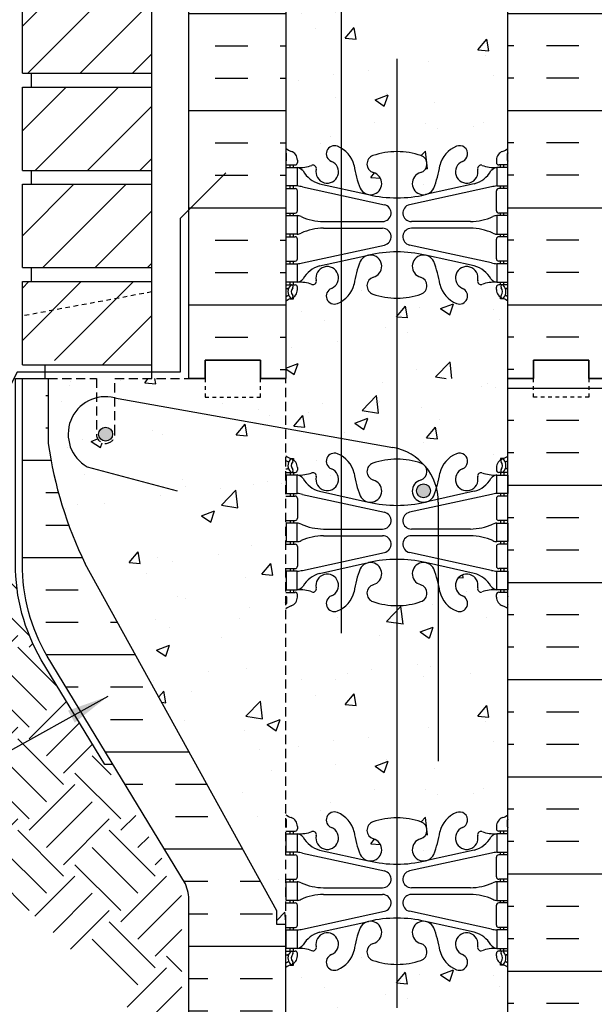
# Model space of a CAD drawing. Units: inches. Extents: x -59.6 to -9.3, y 6.2 to 74.9.
# Drawn here: x -40.8 to -25.2, y 21 to 47.6 of the extents above; entities that cross this region are included whole.
import ezdxf

# ---------------------------------------------------------------- set-up
doc = ezdxf.new("R2010")
doc.units = ezdxf.units.IN
doc.header["$LTSCALE"] = 2
doc.header["$MEASUREMENT"] = 0
doc.linetypes.add('DASHED2', pattern=[0.375, 0.25, -0.125])
doc.linetypes.add('HIDDEN2', pattern=[0.1875, 0.125, -0.0625])
for name, color, linetype in [('HATCH', 12, 'Continuous'), ('Hidden2', 12, 'HIDDEN2'), ('line25', 2, 'Continuous'), ('LINE3', 3, 'Continuous'), ('LINE50', 5, 'Continuous'), ('LINE9', 9, 'Continuous'), ('TEXT', 4, 'Continuous'), ('Web_Edge', 9, 'Continuous')]:
    doc.layers.add(name, color=color, linetype=linetype)
doc.styles.add('DIM', font='romans.shx', dxfattribs={"width": 0.7})
doc.dimstyles.new('ext_12', dxfattribs={"dimscale": 12, "dimtxt": 0.09375, "dimasz": 0.09375, "dimexe": 0.09375, "dimexo": 0.0625, "dimgap": 0.0625, "dimtad": 1, "dimdec": 1, "dimzin": 3, "dimdsep": 46, "dimlunit": 4, "dimtxsty": 'DIM', "dimcen": 0.09, "dimdle": 0.09375, "dimclrt": 4, "dimadec": 0, "dimazin": 0, "dimtfac": 1, "dimtdec": 1, "dimtmove": 2, "dimatfit": 3, "dimfxl": 0, "dimfrac": 2, "dimtolj": 1, "dimtzin": 0, "dimarcsym": 0})

# ---------------------------------------------------------------- blocks, each defined once
blk = doc.blocks.new('6 web')
at = {"layer": 'Web_Edge'}
for p, q in [((-2.89, 6.845), (-2.8, 6.845)), ((-2.8, 6.845), (-2.8, 6.803)), ((2.89, 6.845), (2.8, 6.845)), ((2.8, 6.845), (2.8, 6.803)), ((-3, 6.566), (-2.958, 6.566)), ((-3, 6.466), (-2.752, 6.466)), ((-2.89, 6.466), (-2.89, 6.396)), ((-2.8, 6.466), (-2.8, 6.396)), ((-2.69, 6.596), (-2.69, 6.529)), ((2.69, 6.596), (2.69, 6.529)), ((3, 6.466), (2.752, 6.466)), ((2.8, 6.466), (2.8, 6.396)), ((2.89, 6.466), (2.89, 6.396)), ((3, 6.566), (2.958, 6.566)), ((-2.89, 5.896), (-2.89, 5.826)), ((-2.8, 5.896), (-2.8, 5.826)), ((-2.551, 5.872), (-0.34, 5.391)), ((-2.09, 5.955), (-0.768, 5.665)), ((2.551, 5.872), (0.34, 5.391)), ((2.09, 5.955), (0.768, 5.665)), ((2.8, 5.896), (2.8, 5.826)), ((2.89, 5.896), (2.89, 5.826)), ((-3, 5.826), (-2.752, 5.826)), ((-2.69, 5.764), (-2.69, 5.229)), ((2.69, 5.764), (2.69, 5.229)), ((3, 5.826), (2.752, 5.826)), ((-3, 5.166), (-2.752, 5.166)), ((-2.89, 5.166), (-2.89, 5.096)), ((-2.8, 5.166), (-2.8, 5.096)), ((3, 5.166), (2.752, 5.166)), ((2.8, 5.166), (2.8, 5.096)), ((2.89, 5.166), (2.89, 5.096)), ((-1.985, 4.936), (-0.389, 4.936)), ((1.985, 4.936), (0.389, 4.936)), ((-3, 4.526), (-2.752, 4.526)), ((-2.89, 4.596), (-2.89, 4.526)), ((-2.8, 4.596), (-2.8, 4.526)), ((-1.985, 4.756), (-0.389, 4.756)), ((1.985, 4.756), (0.389, 4.756)), ((3, 4.526), (2.752, 4.526)), ((2.8, 4.596), (2.8, 4.526)), ((2.89, 4.596), (2.89, 4.526)), ((-2.69, 4.464), (-2.69, 3.929)), ((-2.551, 3.82), (-0.34, 4.302)), ((2.551, 3.82), (0.34, 4.302)), ((2.69, 4.464), (2.69, 3.929)), ((-2.09, 3.737), (-0.768, 4.028)), ((2.09, 3.737), (0.768, 4.028)), ((-3, 3.866), (-2.752, 3.866)), ((-2.89, 3.866), (-2.89, 3.796)), ((-2.8, 3.866), (-2.8, 3.796)), ((3, 3.866), (2.752, 3.866)), ((2.8, 3.866), (2.8, 3.796)), ((2.89, 3.866), (2.89, 3.796)), ((-3, 3.226), (-2.752, 3.226)), ((-2.89, 3.296), (-2.89, 3.226)), ((-2.8, 3.296), (-2.8, 3.226)), ((3, 3.226), (2.752, 3.226)), ((2.8, 3.296), (2.8, 3.226)), ((2.89, 3.296), (2.89, 3.226)), ((-2.99, 3.106), (-2.99, 2.92)), ((-2.69, 3.096), (-2.69, 3.164)), ((2.69, 3.096), (2.69, 3.164)), ((2.99, 3.106), (2.99, 2.92)), ((-2.99, -3.106), (-2.99, -2.92)), ((2.99, -3.106), (2.99, -2.92)), ((-2.69, -3.096), (-2.69, -3.164)), ((2.69, -3.096), (2.69, -3.164)), ((-3, -3.226), (-2.752, -3.226)), ((-2.89, -3.296), (-2.89, -3.226)), ((-2.8, -3.296), (-2.8, -3.226)), ((3, -3.226), (2.752, -3.226)), ((2.8, -3.296), (2.8, -3.226)), ((2.89, -3.296), (2.89, -3.226)), ((-3, -3.866), (-2.752, -3.866)), ((-2.89, -3.866), (-2.89, -3.796)), ((-2.8, -3.866), (-2.8, -3.796)), ((-2.69, -4.464), (-2.69, -3.929)), ((-2.551, -3.82), (-0.34, -4.302)), ((-2.09, -3.737), (-0.768, -4.028)), ((2.551, -3.82), (0.34, -4.302)), ((2.09, -3.737), (0.768, -4.028)), ((2.69, -4.464), (2.69, -3.929)), ((3, -3.866), (2.752, -3.866)), ((2.8, -3.866), (2.8, -3.796)), ((2.89, -3.866), (2.89, -3.796)), ((-3, -4.526), (-2.752, -4.526)), ((-2.89, -4.596), (-2.89, -4.526)), ((-2.8, -4.596), (-2.8, -4.526)), ((-1.985, -4.756), (-0.389, -4.756)), ((1.985, -4.756), (0.389, -4.756)), ((3, -4.526), (2.752, -4.526)), ((2.8, -4.596), (2.8, -4.526)), ((2.89, -4.596), (2.89, -4.526)), ((-1.985, -4.936), (-0.389, -4.936)), ((1.985, -4.936), (0.389, -4.936)), ((-3, -5.166), (-2.752, -5.166)), ((-2.89, -5.166), (-2.89, -5.096)), ((-2.8, -5.166), (-2.8, -5.096)), ((-2.69, -5.764), (-2.69, -5.229)), ((2.69, -5.764), (2.69, -5.229)), ((3, -5.166), (2.752, -5.166)), ((2.8, -5.166), (2.8, -5.096)), ((2.89, -5.166), (2.89, -5.096)), ((-2.551, -5.872), (-0.34, -5.391)), ((2.551, -5.872), (0.34, -5.391)), ((-3, -5.826), (-2.752, -5.826)), ((-2.89, -5.896), (-2.89, -5.826)), ((-2.8, -5.896), (-2.8, -5.826)), ((-2.09, -5.955), (-0.768, -5.665)), ((2.09, -5.955), (0.768, -5.665)), ((3, -5.826), (2.752, -5.826)), ((2.8, -5.896), (2.8, -5.826)), ((2.89, -5.896), (2.89, -5.826)), ((-3, -6.466), (-2.752, -6.466)), ((-3, -6.566), (-2.958, -6.566)), ((-2.89, -6.466), (-2.89, -6.396)), ((-2.8, -6.466), (-2.8, -6.396)), ((-2.69, -6.596), (-2.69, -6.529)), ((2.69, -6.596), (2.69, -6.529)), ((3, -6.466), (2.752, -6.466)), ((2.8, -6.466), (2.8, -6.396)), ((2.89, -6.466), (2.89, -6.396)), ((3, -6.566), (2.958, -6.566)), ((-2.89, -6.845), (-2.8, -6.845)), ((-2.8, -6.845), (-2.8, -6.803)), ((2.8, -6.845), (2.8, -6.803)), ((2.89, -6.845), (2.8, -6.845))]:
    blk.add_line(p, q, dxfattribs=at)
for points in [[(-2.995, 5.896), (-2.695, 5.896), (-2.695, 6.396), (-2.995, 6.396)], [(2.995, 5.896), (2.695, 5.896), (2.695, 6.396), (2.995, 6.396)], [(-2.995, 4.596), (-2.695, 4.596), (-2.695, 5.096), (-2.995, 5.096)], [(2.995, 4.596), (2.695, 4.596), (2.695, 5.096), (2.995, 5.096)], [(-2.995, 3.296), (-2.695, 3.296), (-2.695, 3.796), (-2.995, 3.796)], [(2.995, 3.296), (2.695, 3.296), (2.695, 3.796), (2.995, 3.796)], [(-2.995, -3.296), (-2.695, -3.296), (-2.695, -3.796), (-2.995, -3.796)], [(2.995, -3.296), (2.695, -3.296), (2.695, -3.796), (2.995, -3.796)], [(-2.995, -4.596), (-2.695, -4.596), (-2.695, -5.096), (-2.995, -5.096)], [(2.995, -4.596), (2.695, -4.596), (2.695, -5.096), (2.995, -5.096)], [(-2.995, -5.896), (-2.695, -5.896), (-2.695, -6.396), (-2.995, -6.396)], [(2.995, -5.896), (2.695, -5.896), (2.695, -6.396), (2.995, -6.396)]]:
    blk.add_lwpolyline(points, close=True, dxfattribs=at)
for centre, radius, start, end in [((-1.69, 6.766), 0.22, 68.1963, 248.1963), ((-1.885, 6.278), 0.745, 13.2652, 68.1963), ((1.885, 6.278), 0.745, 111.8037, 166.7348), ((1.69, 6.766), 0.22, 291.8037, 111.8037), ((-2.69, 7.303), 0.5, 231.6833, 250.5288), ((-2.69, 7.303), 0.6, 238.8907, 245.0748), ((-2.696, 6.651), 0.25, 140.1145, 222.4609), ((-2.951, 6.741), 0.02, 340.7916, 65.0748), ((-2.854, 6.782), 0.045, 319.1879, 141.448), ((-2.94, 6.596), 0.25, 0, 70.5288), ((-2.696, 6.651), 0.16, 140.0001, 222.4609), ((-0.571, 6.49), 0.24, 108.923, 254.2747), ((0, 4.825), 2, 90, 108.923), ((0, 4.825), 2, 71.077, 90), ((0.571, 6.49), 0.24, 285.7253, 71.077), ((2.94, 6.596), 0.25, 109.4712, 180), ((2.854, 6.782), 0.045, 38.552, 220.8121), ((2.696, 6.651), 0.16, 317.5391, 39.9999), ((2.69, 7.303), 0.5, 289.4712, 308.3167), ((2.696, 6.651), 0.25, 317.5391, 39.8855), ((2.951, 6.741), 0.02, 114.9252, 199.2084), ((2.69, 7.303), 0.6, 294.9252, 301.1093), ((-2.958, 6.586), 0.02, 270, 14.1541), ((-2.848, 6.512), 0.045, 222.4609, 42.4609), ((-2.752, 6.529), 0.0625, 270, 0), ((-2.639, 7.395), 1, 266.7879, 289.9067), ((-2.738, 6.15), 0.25, 37.2777, 80.0823), ((-2.269, 6.369), 0.09, 346.6795, 108.8651), ((-1.885, 6.278), 0.305, 166.6795, 68.1963), ((1.803, 6.92), 3, 189.0273, 201.1984), ((-1.803, 6.92), 3, 338.8016, 350.9727), ((1.885, 6.278), 0.305, 111.8037, 13.3205), ((2.269, 6.369), 0.09, 71.1349, 193.3205), ((2.639, 7.395), 1, 250.0933, 273.2121), ((2.738, 6.15), 0.25, 99.9177, 142.7223), ((2.752, 6.529), 0.0625, 180, 270), ((2.848, 6.512), 0.045, 137.5391, 317.5391), ((2.958, 6.586), 0.02, 165.8459, 270), ((-1.891, 6.678), 0.75, 210.155, 254.5838), ((-0.718, 5.966), 0.305, 205.3782, 74.2747), ((0.718, 5.966), 0.305, 105.7253, 334.6218), ((1.891, 6.678), 0.75, 285.4162, 329.845), ((-2.786, 4.9), 1, 76.4291, 84.7991), ((2.786, 4.9), 1, 95.2009, 103.5709), ((-2.752, 5.764), 0.0625, 0, 90), ((0, 8.932), 3.356, 256.7692, 270), ((0, 8.932), 3.356, 270, 283.2308), ((2.752, 5.764), 0.0625, 90, 180), ((-0.389, 5.166), 0.23, 270, 77.6055), ((0.389, 5.166), 0.23, 102.3945, 270), ((-2.752, 5.229), 0.0625, 270, 0), ((-2.699, 4.877), 0.219, 60.4937, 88.92), ((-1.955, 6.536), 1.6, 246.5673, 268.9203), ((1.955, 6.536), 1.6, 271.0797, 293.4327), ((2.699, 4.877), 0.219, 91.08, 119.5063), ((2.752, 5.229), 0.0625, 180, 270), ((-2.752, 4.464), 0.0625, 0, 90), ((-2.699, 4.815), 0.219, 271.08, 299.5063), ((-2.699, 4.815), 0.219, 271.08, 299.5063), ((-1.955, 3.156), 1.6, 91.0797, 113.4327), ((-1.955, 3.156), 1.6, 91.0797, 113.4327), ((-0.389, 4.526), 0.23, 282.3945, 90), ((0.389, 4.526), 0.23, 90, 257.6055), ((1.955, 3.156), 1.6, 66.5673, 88.9203), ((1.955, 3.156), 1.6, 66.5673, 88.9203), ((2.699, 4.815), 0.219, 240.4937, 268.92), ((2.699, 4.815), 0.219, 240.4937, 268.92), ((2.752, 4.464), 0.0625, 90, 180), ((-0.718, 3.727), 0.305, 285.7253, 154.6218), ((0, 0.761), 3.356, 90, 103.2308), ((0, 0.761), 3.356, 76.7692, 90), ((0.718, 3.727), 0.305, 25.3782, 254.2747), ((-2.752, 3.929), 0.0625, 270, 0), ((-2.786, 4.792), 1, 275.2009, 283.5709), ((-1.891, 3.014), 0.75, 105.4162, 149.845), ((1.803, 2.773), 3, 158.8016, 170.9727), ((-1.803, 2.773), 3, 9.0273, 21.1984), ((1.891, 3.014), 0.75, 30.155, 74.5838), ((2.786, 4.792), 1, 256.4291, 264.7991), ((2.752, 3.929), 0.0625, 180, 270), ((-1.885, 3.414), 0.305, 291.8037, 193.3205), ((1.885, 3.414), 0.305, 346.6795, 248.1963), ((-2.752, 3.164), 0.0625, 360, 90), ((-2.738, 3.542), 0.25, 279.9177, 322.7223), ((-2.639, 2.298), 1, 70.0933, 93.2121), ((-2.269, 3.323), 0.09, 251.1349, 13.3205), ((-1.885, 3.414), 0.745, 291.8037, 346.7348), ((-0.571, 3.202), 0.24, 105.7253, 251.077), ((0.571, 3.202), 0.24, 288.923, 74.2747), ((1.885, 3.414), 0.745, 193.2652, 248.1963), ((2.269, 3.323), 0.09, 166.6795, 288.8651), ((2.639, 2.298), 1, 86.7879, 109.9067), ((2.738, 3.542), 0.25, 217.2777, 260.0823), ((2.752, 3.164), 0.0625, 90, 180), ((-3.01, 3.106), 0.02, 0, 60.012), ((-2.94, 3.096), 0.25, 289.4712, 360), ((-1.69, 2.927), 0.22, 111.8037, 291.8037), ((0, 4.867), 2, 251.077, 270), ((0, 4.867), 2, 270, 288.923), ((1.69, 2.927), 0.22, 248.1963, 68.1963), ((2.94, 3.096), 0.25, 180, 250.5288), ((3.01, 3.106), 0.02, 119.988, 180), ((-3.01, 2.92), 0.02, 301.073, 0), ((-2.69, 2.389), 0.6, 121.073, 121.1093), ((-2.69, 2.389), 0.5, 109.4712, 128.3167), ((2.69, 2.389), 0.5, 51.6833, 70.5288), ((3.01, 2.92), 0.02, 180, 238.927), ((2.69, 2.389), 0.6, 58.8907, 58.927), ((-2.69, -2.389), 0.5, 231.6833, 250.5288), ((-2.69, -2.389), 0.6, 238.8907, 238.927), ((-3.01, -2.92), 0.02, 360, 58.927), ((-2.94, -3.096), 0.25, 0, 70.5288), ((-1.69, -2.927), 0.22, 68.1963, 248.1963), ((-1.885, -3.414), 0.745, 13.2652, 68.1963), ((0, -4.867), 2, 90, 108.923), ((0, -4.867), 2, 71.077, 90), ((1.885, -3.414), 0.745, 111.8037, 166.7348), ((1.69, -2.927), 0.22, 291.8037, 111.8037), ((2.94, -3.096), 0.25, 109.4712, 180), ((2.69, -2.389), 0.5, 289.4712, 308.3167), ((3.01, -2.92), 0.02, 121.073, 180), ((2.69, -2.389), 0.6, 301.073, 301.1093), ((-3.01, -3.106), 0.02, 299.988, 360), ((-2.752, -3.164), 0.0625, 270, 0), ((-1.885, -3.414), 0.305, 166.6795, 68.1963), ((-0.571, -3.202), 0.24, 108.923, 254.2747), ((0.571, -3.202), 0.24, 285.7253, 71.077), ((1.885, -3.414), 0.305, 111.8037, 13.3205), ((2.752, -3.164), 0.0625, 180, 270), ((3.01, -3.106), 0.02, 180, 240.012), ((-2.639, -2.298), 1, 266.7879, 289.9067), ((-2.738, -3.542), 0.25, 37.2777, 80.0823), ((-1.891, -3.014), 0.75, 210.155, 254.5838), ((-2.269, -3.323), 0.09, 346.6795, 108.8651), ((1.803, -2.773), 3, 189.0273, 201.1984), ((-0.718, -3.727), 0.305, 205.3782, 74.2747), ((0.718, -3.727), 0.305, 105.7253, 334.6218), ((-1.803, -2.773), 3, 338.8016, 350.9727), ((1.891, -3.014), 0.75, 285.4162, 329.845), ((2.269, -3.323), 0.09, 71.1349, 193.3205), ((2.639, -2.298), 1, 250.0933, 273.2121), ((2.738, -3.542), 0.25, 99.9177, 142.7223), ((-2.752, -3.929), 0.0625, 0, 90), ((-2.786, -4.792), 1, 76.4291, 84.7991), ((2.786, -4.792), 1, 95.2009, 103.5709), ((2.752, -3.929), 0.0625, 90, 180), ((0, -0.761), 3.356, 256.7692, 270), ((0, -0.761), 3.356, 270, 283.2308), ((-2.752, -4.464), 0.0625, 270, 0), ((-0.389, -4.526), 0.23, 270, 77.6055), ((0.389, -4.526), 0.23, 102.3945, 270), ((2.752, -4.464), 0.0625, 180, 270), ((-2.699, -4.815), 0.219, 60.4937, 88.92), ((-2.699, -4.815), 0.219, 60.4937, 88.92), ((-1.955, -3.156), 1.6, 246.5673, 268.9203), ((-1.955, -3.156), 1.6, 246.5673, 268.9203), ((1.955, -3.156), 1.6, 271.0797, 293.4327), ((1.955, -3.156), 1.6, 271.0797, 293.4327), ((2.699, -4.815), 0.219, 91.08, 119.5063), ((2.699, -4.815), 0.219, 91.08, 119.5063), ((-1.955, -6.536), 1.6, 91.0797, 113.4327), ((-0.389, -5.166), 0.23, 282.3945, 90), ((0.389, -5.166), 0.23, 90, 257.6055), ((1.955, -6.536), 1.6, 66.5673, 88.9203), ((-2.752, -5.229), 0.0625, 0, 90), ((-2.699, -4.877), 0.219, 271.08, 299.5063), ((2.699, -4.877), 0.219, 240.4937, 268.92), ((2.752, -5.229), 0.0625, 90, 180), ((0, -8.932), 3.356, 90, 103.2308), ((0, -8.932), 3.356, 76.7692, 90), ((-2.752, -5.764), 0.0625, 270, 0), ((1.803, -6.92), 3, 158.8016, 170.9727), ((-0.718, -5.966), 0.305, 285.7253, 154.6218), ((0.718, -5.966), 0.305, 25.3782, 254.2747), ((-1.803, -6.92), 3, 9.0273, 21.1984), ((2.752, -5.764), 0.0625, 180, 270), ((-2.786, -4.9), 1, 275.2009, 283.5709), ((-1.891, -6.678), 0.75, 105.4162, 149.845), ((-1.885, -6.278), 0.305, 291.8037, 193.3205), ((1.885, -6.278), 0.305, 346.6795, 248.1963), ((1.891, -6.678), 0.75, 30.155, 74.5838), ((2.786, -4.9), 1, 256.4291, 264.7991), ((-2.738, -6.15), 0.25, 279.9177, 322.7223), ((-2.269, -6.369), 0.09, 251.1349, 13.3205), ((-0.571, -6.49), 0.24, 105.7253, 251.077), ((0.571, -6.49), 0.24, 288.923, 74.2747), ((2.269, -6.369), 0.09, 166.6795, 288.8651), ((2.738, -6.15), 0.25, 217.2777, 260.0823), ((-2.958, -6.586), 0.02, 345.8459, 90), ((-2.696, -6.651), 0.25, 137.5391, 219.8855), ((-2.848, -6.512), 0.045, 317.5391, 137.5391), ((-2.94, -6.596), 0.25, 289.4712, 360), ((-2.696, -6.651), 0.16, 137.5391, 219.9999), ((-2.752, -6.529), 0.0625, 360, 90), ((-2.639, -7.395), 1, 70.0933, 93.2121), ((-1.69, -6.766), 0.22, 111.8037, 291.8037), ((-1.885, -6.278), 0.745, 291.8037, 346.7348), ((1.885, -6.278), 0.745, 193.2652, 248.1963), ((1.69, -6.766), 0.22, 248.1963, 68.1963), ((2.639, -7.395), 1, 86.7879, 109.9067), ((2.752, -6.529), 0.0625, 90, 180), ((2.94, -6.596), 0.25, 180, 250.5288), ((2.848, -6.512), 0.045, 42.4609, 222.4609), ((2.696, -6.651), 0.16, 320.0001, 42.4609), ((2.696, -6.651), 0.25, 320.1145, 42.4609), ((2.958, -6.586), 0.02, 90, 194.1541), ((-2.69, -7.303), 0.6, 114.9252, 121.1093), ((-2.69, -7.303), 0.5, 109.4712, 128.3167), ((-2.951, -6.741), 0.02, 294.9252, 19.2084), ((-2.854, -6.782), 0.045, 218.552, 40.8121), ((0, -4.825), 2, 251.077, 270), ((0, -4.825), 2, 270, 288.923), ((2.854, -6.782), 0.045, 139.1879, 321.448), ((2.69, -7.303), 0.5, 51.6833, 70.5288), ((2.951, -6.741), 0.02, 160.7916, 245.0748), ((2.69, -7.303), 0.6, 58.8907, 65.0748)]:
    blk.add_arc(centre, radius, start, end, dxfattribs=at)

msp = doc.modelspace()

# ---------------------------------------------------------------- hatches: boundary and pattern name
at = {"layer": 'HATCH'}
h = msp.add_hatch(dxfattribs=at)
h.set_pattern_fill('ANSI31', color=256, scale=8, style=0)
h.set_pattern_definition([(45, (-151.2314, -116.8621), (-0.707107, 0.707107), [])])
h.paths.add_polyline_path([(-37.209, 73.882), (-40.709, 73.882), (-40.709, 72.382), (-37.209, 72.382)])
h.paths.add_polyline_path([(-37.209, 72.007), (-40.709, 72.007), (-40.709, 70.97), (-37.765, 70.97), (-37.209, 70.97)])
h.paths.add_polyline_path([(-37.209, 70.97), (-37.765, 70.97), (-40.709, 70.97), (-40.709, 69.757), (-37.209, 69.757)])
h.paths.add_polyline_path([(-37.209, 69.382), (-40.709, 69.382), (-40.709, 67.132), (-37.209, 67.132)])
h.paths.add_polyline_path([(-37.209, 66.757), (-40.709, 66.757), (-40.709, 64.507), (-37.209, 64.507)])
h.paths.add_polyline_path([(-37.209, 64.132), (-40.709, 64.132), (-40.709, 61.882), (-37.209, 61.882)])
h.paths.add_polyline_path([(-37.209, 61.507), (-40.709, 61.507), (-40.709, 59.257), (-37.209, 59.257)])
h.paths.add_polyline_path([(-37.209, 58.882), (-40.709, 58.882), (-40.709, 56.632), (-37.209, 56.632), (-37.209, 57.507), (-37.216, 57.507), (-37.209, 57.632), (-37.212, 57.757), (-37.209, 57.757)])
h.paths.add_polyline_path([(-37.209, 56.257), (-40.709, 56.257), (-40.709, 54.007), (-37.209, 54.007)])
h.paths.add_polyline_path([(-37.209, 53.632), (-40.709, 53.632), (-40.709, 51.382), (-37.209, 51.382)])
h.paths.add_polyline_path([(-37.209, 51.007), (-40.709, 51.007), (-40.709, 49.587), (-37.765, 49.587), (-37.209, 49.587)])
h.paths.add_polyline_path([(-37.209, 49.587), (-37.765, 49.587), (-40.709, 49.587), (-40.709, 48.757), (-37.209, 48.757)])
h.paths.add_polyline_path([(-37.209, 48.382), (-39.209, 48.382), (-40.709, 48.382), (-40.709, 46.132), (-37.209, 46.132)])
h.paths.add_polyline_path([(-37.209, 45.757), (-40.709, 45.757), (-40.709, 43.507), (-37.209, 43.507)])
h.paths.add_polyline_path([(-37.209, 43.132), (-40.709, 43.132), (-40.709, 40.882), (-37.209, 40.882)])
h.paths.add_polyline_path([(-37.209, 40.507), (-40.709, 40.507), (-40.709, 38.882), (-40.263, 38.621), (-39.651, 38.257), (-37.209, 38.257)])
h = msp.add_hatch(dxfattribs=at)
h.set_pattern_fill('INSUL', color=256, scale=7, style=0)
h.set_pattern_definition([(0, (-2959.746, -359.1271), (0, 2.625), []), (0, (-2959.746, -358.2521), (0, 2.625), [0.875, -0.875]), (0, (-2959.746, -357.3771), (0, 2.625), [0.875, -0.875])])
h.paths.add_polyline_path([(-36.209, 37.882), (-35.772, 37.882), (-35.772, 38.382), (-34.272, 38.382), (-34.272, 37.882), (-33.584, 37.882), (-33.584, 55.882), (-34.272, 55.882), (-34.272, 56.382), (-35.772, 56.382), (-35.772, 55.882), (-36.209, 55.882)])
h = msp.add_hatch(dxfattribs=at)
h.set_pattern_fill('INSUL', color=256, scale=7, style=0)
h.set_pattern_definition([(180, (2898.5772, -359.1271), (0, 2.625), []), (180, (2898.5772, -358.2521), (0, 2.625), [0.875, -0.875]), (180, (2898.5772, -357.3771), (0, 2.625), [0.875, -0.875])])
h.paths.add_polyline_path([(-24.959, 37.882), (-25.397, 37.882), (-25.397, 38.382), (-26.897, 38.382), (-26.897, 37.882), (-27.584, 37.882), (-27.584, 55.882), (-26.897, 55.882), (-26.897, 56.382), (-25.397, 56.382), (-25.397, 55.882), (-24.959, 55.882)])
h = msp.add_hatch(dxfattribs=at)
h.set_pattern_fill('AR-CONC', color=256, scale=0.5, style=0)
h.set_pattern_definition([(50, (-2959.746, -359.1271), (3.586301, -0.3137607), [0.375, -4.125]), (355, (-2959.746, -359.127), (-0.6937567, 3.7609607), [0.3, -3.3]), (100.4514, (-2959.447, -359.1533), (2.892547, 3.4471977), [0.318701, -3.5057106]), (46.1842, (-2959.746, -358.127), (5.336205, -0.827595), [0.5625, -6.1875]), (96.6356, (-2959.3013, -358.196), (4.6733135, 4.870589), [0.478051, -5.258565]), (351.1842, (-2959.746, -358.127), (4.67331, 4.870593), [0.45, -4.95]), (21, (-2959.246, -358.3771), (2.9845353, -2.0130945), [0.375, -4.125]), (326, (-2959.246, -358.377), (1.2165767, 3.62575), [0.3, -3.3]), (71.4514, (-2958.9973, -358.545), (4.201113, 1.6126525), [0.318701, -3.5057106]), (37.5, (-2959.746, -359.1271), (0.0607993, 1.66446927), [0, -3.26, 0, -3.35, 0, -3.3125]), (7.5, (-2959.746, -359.1271), (1.3153477, 1.9720586), [0, -1.91, 0, -3.185, 0, -1.2625]), (327.5, (-2960.861, -359.1271), (2.6691122, -0.11277436), [0, -1.25, 0, -3.9, 0, -5.175]), (317.5, (-2961.361, -359.1271), (2.9159308, 0.500525), [0, -1.625, 0, -2.59, 0, -3.675])])
h.paths.add_polyline_path([(-30.584, 53.708, -0.082755), (-29.936, 53.6, -0.735593), (-29.949, 53.142, 0.955472), (-29.81, 52.548), (-29.791, 52.553, 0.223253), (-29.59, 52.717, 0.053157), (-29.425, 53.331, -0.24438), (-28.976, 53.852, -1), (-28.813, 53.444, 2.182095), (-28.403, 53.231, -0.601435), (-28.283, 53.336, 0.10046), (-27.889, 53.279), (-27.784, 53.279), (-27.784, 53.349), (-27.832, 53.349, -0.414214), (-27.894, 53.411), (-27.894, 53.479, -0.249069), (-27.784, 53.686), (-27.784, 53.727), (-27.694, 53.727, 0.064398), (-27.584, 53.793), (-27.584, 55.882), (-33.584, 55.882), (-33.584, 53.793, 0.064398), (-33.474, 53.727), (-33.384, 53.727), (-33.384, 53.686, -0.249069), (-33.274, 53.479), (-33.274, 53.411, -0.414214), (-33.337, 53.349), (-33.384, 53.349), (-33.384, 53.279), (-33.279, 53.279, 0.10046), (-32.886, 53.336, -0.601435), (-32.766, 53.231, 2.182095), (-32.356, 53.444, -1), (-32.193, 53.852, -0.24438), (-31.744, 53.331, 0.053157), (-31.578, 52.717, 0.223253), (-31.378, 52.553), (-31.358, 52.548, 0.955472), (-31.22, 53.142, -0.735593), (-31.233, 53.6, -0.082755)])
h.paths.add_polyline_path([(-27.584, 46.882), (-27.584, 49.664, 0.082415), (-27.728, 49.743, -0.317837), (-27.894, 49.979), (-27.894, 50.046, -0.414214), (-27.832, 50.109), (-27.784, 50.109), (-27.784, 50.179), (-27.889, 50.179, 0.10046), (-28.283, 50.121, -0.601435), (-28.403, 50.226, 2.182095), (-28.813, 50.013, -1), (-28.976, 49.605, -0.24438), (-29.425, 50.126, 0.053157), (-29.59, 50.74, 0.223253), (-29.791, 50.905), (-29.81, 50.909, 0.955472), (-29.949, 50.315, -0.735593), (-29.936, 49.857, -0.082755), (-30.584, 49.749, -0.082755), (-31.233, 49.857, -0.735593), (-31.22, 50.315, 0.955472), (-31.358, 50.909), (-31.378, 50.905, 0.223253), (-31.578, 50.74, 0.053157), (-31.744, 50.126, -0.24438), (-32.193, 49.605, -1), (-32.356, 50.013, 2.182095), (-32.766, 50.226, -0.601435), (-32.886, 50.121, 0.10046), (-33.279, 50.179), (-33.384, 50.179), (-33.384, 50.109), (-33.337, 50.109, -0.414214), (-33.274, 50.046), (-33.274, 49.979, -0.317837), (-33.441, 49.743, 0.082415), (-33.584, 49.664), (-33.584, 46.882)])
h.paths.add_polyline_path([(-33.584, 46.882), (-33.584, 44.101, 0.082415), (-33.441, 44.022, -0.317837), (-33.274, 43.786), (-33.274, 43.719, -0.414214), (-33.337, 43.656), (-33.384, 43.656), (-33.384, 43.586), (-33.279, 43.586, 0.10046), (-32.886, 43.643, -0.601435), (-32.766, 43.538, 2.182095), (-32.356, 43.751, -1), (-32.193, 44.16, -0.24438), (-31.744, 43.639, 0.053157), (-31.578, 43.025, 0.223253), (-31.378, 42.86), (-31.358, 42.856, 0.955472), (-31.22, 43.449, -0.735593), (-31.233, 43.907, -0.082755), (-30.584, 44.016, -0.082755), (-29.936, 43.907, -0.735593), (-29.949, 43.449, 0.955472), (-29.81, 42.856), (-29.791, 42.86, 0.223253), (-29.59, 43.025, 0.053157), (-29.425, 43.639, -0.24438), (-28.976, 44.16, -1), (-28.813, 43.751, 2.182095), (-28.403, 43.538, -0.601435), (-28.283, 43.643, 0.10046), (-27.889, 43.586), (-27.784, 43.586), (-27.784, 43.656), (-27.832, 43.656, -0.414214), (-27.894, 43.719), (-27.894, 43.786, -0.317837), (-27.728, 44.022, 0.082415), (-27.584, 44.101), (-27.584, 46.882)])
h.paths.add_polyline_path([(-31.233, 40.165, -0.735593), (-31.22, 40.623, 0.955472), (-31.358, 41.216), (-31.378, 41.212, 0.223253), (-31.578, 41.047, 0.053157), (-31.744, 40.433, -0.24438), (-32.193, 39.912, -1), (-32.356, 40.321, 2.182095), (-32.766, 40.534, -0.601435), (-32.886, 40.429, 0.10046), (-33.279, 40.486), (-33.384, 40.486), (-33.384, 40.416), (-33.337, 40.416, -0.414214), (-33.274, 40.354), (-33.274, 40.286, -0.249069), (-33.384, 40.079), (-33.384, 40.037), (-33.474, 40.037, 0.064398), (-33.584, 39.971), (-33.584, 37.882), (-27.584, 37.882), (-27.584, 39.971, 0.064398), (-27.694, 40.037), (-27.784, 40.037), (-27.784, 40.079, -0.249069), (-27.894, 40.286), (-27.894, 40.354, -0.414214), (-27.832, 40.416), (-27.784, 40.416), (-27.784, 40.486), (-27.889, 40.486, 0.10046), (-28.283, 40.429, -0.601435), (-28.403, 40.534, 2.182095), (-28.813, 40.321, -1), (-28.976, 39.912, -0.24438), (-29.425, 40.433, 0.053157), (-29.59, 41.047, 0.223253), (-29.791, 41.212), (-29.81, 41.216, 0.955472), (-29.949, 40.623, -0.735593), (-29.936, 40.165, -0.082755), (-30.584, 40.057, -0.082755)])
h = msp.add_hatch(dxfattribs=at)
h.set_pattern_fill('INSUL', color=256, scale=7, style=0)
h.set_pattern_definition([(180, (2898.5772, -377.1271), (0, 2.625), []), (180, (2898.5772, -376.2521), (0, 2.625), [0.875, -0.875]), (180, (2898.5772, -375.3771), (0, 2.625), [0.875, -0.875])])
h.paths.add_polyline_path([(-24.959, 19.882), (-25.397, 19.882), (-25.397, 20.382), (-26.897, 20.382), (-26.897, 19.882), (-27.584, 19.882), (-27.584, 37.882), (-26.897, 37.882), (-26.897, 38.382), (-25.397, 38.382), (-25.397, 37.882), (-24.959, 37.882)])
h = msp.add_hatch(dxfattribs=at)
h.set_pattern_fill('INSUL', color=256, scale=7, style=0)
h.set_pattern_definition([(0, (-3036.0752, -402.7), (0, 2.625), []), (0, (-3036.0752, -401.825), (0, 2.625), [0.875, -0.875]), (0, (-3036.0752, -400.95), (0, 2.625), [0.875, -0.875])])
h.paths.add_polyline_path([(-39.009, 32.882, -0.079579), (-40.009, 36.132), (-40.009, 37.882), (-40.709, 37.882), (-40.709, 32.882, 0.131652), (-40.04, 30.382), (-36.302, 24.232, -0.10438), (-36.209, 23.757), (-36.209, 19.882), (-35.772, 19.882), (-35.772, 20.382), (-34.272, 20.382), (-34.272, 19.882), (-33.584, 19.882), (-33.584, 23.132), (-33.834, 23.132), (-33.834, 23.507)])
h = msp.add_hatch(dxfattribs=at)
h.set_pattern_fill('AR-CONC', color=256, scale=0.5, style=0)
h.paths.add_polyline_path([(-33.584, 37.882), (-34.272, 37.882), (-34.272, 37.382), (-35.772, 37.382), (-35.772, 37.882), (-36.209, 37.882), (-37.128, 37.882), (-37.1, 37.745), (-37.4, 37.766), (-37.306, 37.882), (-38.209, 37.882), (-38.209, 36.382, -1), (-38.709, 36.382), (-38.709, 37.882), (-40.009, 37.882), (-40.009, 36.132, 0.079579), (-39.009, 32.882), (-33.834, 23.507), (-33.834, 23.132), (-33.584, 23.132)])
h = msp.add_hatch(dxfattribs=at)
h.set_pattern_fill('AR-CONC', color=256, scale=0.5, style=0)
h.set_pattern_definition([(50, (-2959.746, -377.1271), (3.586301, -0.3137607), [0.375, -4.125]), (355, (-2959.746, -377.127), (-0.6937567, 3.7609607), [0.3, -3.3]), (100.4514, (-2959.447, -377.1533), (2.892547, 3.4471977), [0.318701, -3.5057106]), (46.1842, (-2959.746, -376.127), (5.336205, -0.827595), [0.5625, -6.1875]), (96.6356, (-2959.3013, -376.196), (4.6733135, 4.870589), [0.478051, -5.258565]), (351.1842, (-2959.746, -376.127), (4.67331, 4.870593), [0.45, -4.95]), (21, (-2959.246, -376.3771), (2.9845353, -2.0130945), [0.375, -4.125]), (326, (-2959.246, -376.377), (1.2165767, 3.62575), [0.3, -3.3]), (71.4514, (-2958.9973, -376.545), (4.201113, 1.6126525), [0.318701, -3.5057106]), (37.5, (-2959.746, -377.1271), (0.0607993, 1.66446927), [0, -3.26, 0, -3.35, 0, -3.3125]), (7.5, (-2959.746, -377.1271), (1.3153477, 1.9720586), [0, -1.91, 0, -3.185, 0, -1.2625]), (327.5, (-2960.861, -377.1271), (2.6691122, -0.11277436), [0, -1.25, 0, -3.9, 0, -5.175]), (317.5, (-2961.361, -377.1271), (2.9159308, 0.500525), [0, -1.625, 0, -2.59, 0, -3.675])])
h.paths.add_polyline_path([(-30.584, 35.708, -0.082755), (-29.936, 35.6, -0.735593), (-29.949, 35.142, 0.955472), (-29.81, 34.548), (-29.791, 34.553, 0.223253), (-29.59, 34.717, 0.053157), (-29.425, 35.331, -0.24438), (-28.976, 35.852, -1), (-28.813, 35.444, 2.182095), (-28.403, 35.231, -0.601435), (-28.283, 35.336, 0.10046), (-27.889, 35.279), (-27.784, 35.279), (-27.784, 35.349), (-27.832, 35.349, -0.414214), (-27.894, 35.411), (-27.894, 35.479, -0.249069), (-27.784, 35.686), (-27.784, 35.727), (-27.694, 35.727, 0.064398), (-27.584, 35.793), (-27.584, 37.882), (-33.584, 37.882), (-33.584, 35.793, 0.064398), (-33.474, 35.727), (-33.384, 35.727), (-33.384, 35.686, -0.249069), (-33.274, 35.479), (-33.274, 35.411, -0.414214), (-33.337, 35.349), (-33.384, 35.349), (-33.384, 35.279), (-33.279, 35.279, 0.10046), (-32.886, 35.336, -0.601435), (-32.766, 35.231, 2.182095), (-32.356, 35.444, -1), (-32.193, 35.852, -0.24438), (-31.744, 35.331, 0.053157), (-31.578, 34.717, 0.223253), (-31.378, 34.553), (-31.358, 34.548, 0.955472), (-31.22, 35.142, -0.735593), (-31.233, 35.6, -0.082755)])
h.paths.add_polyline_path([(-27.584, 28.882), (-27.584, 31.664, 0.082415), (-27.728, 31.743, -0.317837), (-27.894, 31.979), (-27.894, 32.046, -0.414214), (-27.832, 32.109), (-27.784, 32.109), (-27.784, 32.179), (-27.889, 32.179, 0.10046), (-28.283, 32.121, -0.601435), (-28.403, 32.226, 2.182095), (-28.813, 32.013, -1), (-28.976, 31.605, -0.24438), (-29.425, 32.126, 0.053157), (-29.59, 32.74, 0.223253), (-29.791, 32.905), (-29.81, 32.909, 0.955472), (-29.949, 32.315, -0.735593), (-29.936, 31.857, -0.082755), (-30.584, 31.749, -0.082755), (-31.233, 31.857, -0.735593), (-31.22, 32.315, 0.955472), (-31.358, 32.909), (-31.378, 32.905, 0.223253), (-31.578, 32.74, 0.053157), (-31.744, 32.126, -0.24438), (-32.193, 31.605, -1), (-32.356, 32.013, 2.182095), (-32.766, 32.226, -0.601435), (-32.886, 32.121, 0.10046), (-33.279, 32.179), (-33.384, 32.179), (-33.384, 32.109), (-33.337, 32.109, -0.414214), (-33.274, 32.046), (-33.274, 31.979, -0.317837), (-33.441, 31.743, 0.082415), (-33.584, 31.664), (-33.584, 28.882)])
h.paths.add_polyline_path([(-33.584, 28.882), (-33.584, 26.101, 0.082415), (-33.441, 26.022, -0.317837), (-33.274, 25.786), (-33.274, 25.719, -0.414214), (-33.337, 25.656), (-33.384, 25.656), (-33.384, 25.586), (-33.279, 25.586, 0.10046), (-32.886, 25.643, -0.601435), (-32.766, 25.538, 2.182095), (-32.356, 25.751, -1), (-32.193, 26.16, -0.24438), (-31.744, 25.639, 0.053157), (-31.578, 25.025, 0.223253), (-31.378, 24.86), (-31.358, 24.856, 0.955472), (-31.22, 25.449, -0.735593), (-31.233, 25.907, -0.082755), (-30.584, 26.016, -0.082755), (-29.936, 25.907, -0.735593), (-29.949, 25.449, 0.955472), (-29.81, 24.856), (-29.791, 24.86, 0.223253), (-29.59, 25.025, 0.053157), (-29.425, 25.639, -0.24438), (-28.976, 26.16, -1), (-28.813, 25.751, 2.182095), (-28.403, 25.538, -0.601435), (-28.283, 25.643, 0.10046), (-27.889, 25.586), (-27.784, 25.586), (-27.784, 25.656), (-27.832, 25.656, -0.414214), (-27.894, 25.719), (-27.894, 25.786, -0.317837), (-27.728, 26.022, 0.082415), (-27.584, 26.101), (-27.584, 28.882)])
h.paths.add_polyline_path([(-31.233, 22.165, -0.735593), (-31.22, 22.623, 0.955472), (-31.358, 23.216), (-31.378, 23.212, 0.223253), (-31.578, 23.047, 0.053157), (-31.744, 22.433, -0.24438), (-32.193, 21.912, -1), (-32.356, 22.321, 2.182095), (-32.766, 22.534, -0.601435), (-32.886, 22.429, 0.10046), (-33.279, 22.486), (-33.384, 22.486), (-33.384, 22.416), (-33.337, 22.416, -0.414214), (-33.274, 22.354), (-33.274, 22.286, -0.249069), (-33.384, 22.079), (-33.384, 22.037), (-33.474, 22.037, 0.064398), (-33.584, 21.971), (-33.584, 19.882), (-27.584, 19.882), (-27.584, 21.971, 0.064398), (-27.694, 22.037), (-27.784, 22.037), (-27.784, 22.079, -0.249069), (-27.894, 22.286), (-27.894, 22.354, -0.414214), (-27.832, 22.416), (-27.784, 22.416), (-27.784, 22.486), (-27.889, 22.486, 0.10046), (-28.283, 22.429, -0.601435), (-28.403, 22.534, 2.182095), (-28.813, 22.321, -1), (-28.976, 21.912, -0.24438), (-29.425, 22.433, 0.053157), (-29.59, 23.047, 0.223253), (-29.791, 23.212), (-29.81, 23.216, 0.955472), (-29.949, 22.623, -0.735593), (-29.936, 22.165, -0.082755), (-30.584, 22.057, -0.082755)])
h = msp.add_hatch(dxfattribs=at)
h.set_pattern_fill('EARTH', color=256, scale=7, angle=45, style=0)
edge = h.paths.add_edge_path()
edge.add_line((-40.894, 32.713), (-58.244, 32.41))
edge.add_spline(control_points=[(-58.244, 32.41), (-57.067, 30.938), (-53.678, 26.699), (-43.915, 27.443), (-39.214, 22.358), (-36.925, 19.882)], knot_values=[0, 0, 0, 0, 5.445163, 15.676074, 25.389883, 25.389883, 25.389883, 25.389883], degree=3, periodic=0)
edge.add_line((-36.925, 19.882), (-36.397, 19.882))
edge.add_line((-36.397, 19.882), (-36.397, 23.759))
edge.add_arc((-37.381, 23.777), 0.984, 358.9719, 382.1268)
edge.add_line((-36.469, 24.147), (-40.201, 30.287))
edge.add_arc((-35.709, 32.882), 5.188, 181.869, 210.0236, ccw=False)
at = {"layer": 'LINE3'}
for points in [[(-38.647, 36.382, 1), (-38.272, 36.382, 1)], [(-29.678, 34.848, 1), (-30.053, 34.848, 1)], [(-30.053, 34.848, 1), (-29.678, 34.848, 1)]]:
    msp.add_hatch(color=256, dxfattribs=at).paths.add_polyline_path(points)

# ---------------------------------------------------------------- linework, layer by layer
at = {"layer": 'HATCH'}
for p, q in [((-37.4, 37.766), (-37.306, 37.882)), ((-37.1, 37.745), (-37.128, 37.882)), ((-37.4, 37.766), (-37.1, 37.745))]:
    msp.add_line(p, q, dxfattribs=at)
at = {"layer": 'Hidden2'}
for p, q in [((-40.009, 37.882), (-38.709, 37.882)), ((-38.709, 37.882), (-38.709, 36.382)), ((-38.209, 36.382), (-38.209, 37.882)), ((-38.209, 37.882), (-36.209, 37.882)), ((-33.584, 23.132), (-33.584, 37.882))]:
    msp.add_line(p, q, dxfattribs=at)
msp.add_lwpolyline([(-36.209, 37.882), (-35.772, 37.882), (-35.772, 38.382), (-34.272, 38.382), (-34.272, 37.882), (-33.584, 37.882)], dxfattribs=at)
msp.add_arc((-38.459, 36.382), 0.25, 180, 0, dxfattribs=at)
at = {"layer": 'line25'}
for p, q in [((-33.584, 55.882), (-33.584, 37.882)), ((-27.584, 37.882), (-27.584, 55.882)), ((-40.709, 46.132), (-40.709, 48.382)), ((-37.209, 37.882), (-37.209, 48.382)), ((-40.709, 46.132), (-37.209, 46.132)), ((-40.459, 45.757), (-40.459, 46.132)), ((-40.709, 43.507), (-40.709, 45.757)), ((-40.709, 45.757), (-37.209, 45.757)), ((-40.709, 43.507), (-37.209, 43.507)), ((-40.459, 43.132), (-40.459, 43.507)), ((-40.709, 43.132), (-37.209, 43.132)), ((-40.709, 40.882), (-40.709, 43.132)), ((-40.709, 40.882), (-37.209, 40.882)), ((-40.459, 40.507), (-40.459, 40.882)), ((-40.709, 40.507), (-37.209, 40.507)), ((-40.709, 38.257), (-40.709, 40.507)), ((-40.709, 38.257), (-37.209, 38.257)), ((-40.094, 37.882), (-40.094, 38.257)), ((-40.009, 37.882), (-40.009, 36.132)), ((-27.584, 19.882), (-27.584, 37.882)), ((-33.834, 23.507), (-39.009, 32.882)), ((-33.834, 23.132), (-33.834, 23.507)), ((-33.584, 23.132), (-33.834, 23.132)), ((-33.584, 19.882), (-33.584, 23.132))]:
    msp.add_line(p, q, dxfattribs=at)
msp.add_arc((-29.364, 37.629), 10.75, 188.0028, 206.2026, dxfattribs=at)
at = {"layer": 'LINE3'}
for p, q in [((-32.084, 31.006), (-32.084, 69.279)), ((-30.584, 46.523), (-30.584, 20.882)), ((-38.218, 37.365), (-30.695, 36.022)), ((-38.955, 35.5), (-36.522, 34.848)), ((-29.466, 34.547), (-29.466, 27.547))]:
    msp.add_line(p, q, dxfattribs=at)
for centre in [(-38.459, 36.382), (-29.866, 34.848), (-29.866, 34.848)]:
    msp.add_circle(centre, 0.188, dxfattribs=at)
for centre, radius, start, end in [((-38.459, 36.382), 1.012, 76.184, 240.6907), ((-30.966, 34.547), 1.5, 360, 79.5785)]:
    msp.add_arc(centre, radius, start, end, dxfattribs=at)
at = {"layer": 'LINE50'}
msp.add_line((-36.209, 37.882), (-36.209, 55.882), dxfattribs=at)
for points in [[(-36.209, 37.882), (-35.772, 37.882), (-35.772, 38.382), (-34.272, 38.382), (-34.272, 37.882), (-33.584, 37.882)], [(-33.584, 37.882), (-34.272, 37.882), (-34.272, 38.382), (-35.772, 38.382), (-35.772, 37.882), (-36.209, 37.882)], [(-24.959, 37.882), (-25.397, 37.882), (-25.397, 38.382), (-26.897, 38.382), (-26.897, 37.882), (-27.584, 37.882)], [(-27.584, 37.882), (-26.897, 37.882), (-26.897, 38.382), (-25.397, 38.382), (-25.397, 37.882), (-24.959, 37.882)]]:
    msp.add_lwpolyline(points, dxfattribs=at)
msp.add_lwpolyline([(-36.209, 19.882), (-36.209, 23.757, 0.10438), (-36.302, 24.232), (-40.04, 30.382, -0.131652), (-40.709, 32.882), (-40.709, 37.882), (-40.009, 37.882)], format="xyb", dxfattribs=at)
at = {"layer": 'LINE9'}
for p, q in [((-36.444, 42.207), (-35.209, 43.441)), ((-38.262, 27.458), (-38.482, 27.458))]:
    msp.add_line(p, q, dxfattribs=at)
at = {"layer": 'LINE9', "linetype": 'DASHED2', "ltscale": 0.25}
msp.add_line((-37.209, 40.223), (-40.709, 39.575), dxfattribs=at)
at = {"layer": 'LINE9'}
msp.add_lwpolyline([(-36.444, 42.207), (-36.444, 38.057), (-40.853, 38.057), (-41.052, 37.668)], dxfattribs=at)
at = {"layer": 'LINE9', "linetype": 'Continuous', "ltscale": 0.5}
msp.add_lwpolyline([(-38.482, 27.458), (-40.201, 30.287, -0.131757), (-40.897, 32.882), (-40.897, 37.882), (-40.709, 37.882)], format="xyb", dxfattribs=at)
at = {"layer": 'LINE9', "linetype": 'DASHED2', "ltscale": 0.15}
for points in [[(-35.772, 37.882), (-35.772, 37.882), (-35.772, 37.382), (-34.272, 37.382), (-34.272, 37.882), (-34.272, 37.882)], [(-25.397, 37.882), (-25.397, 37.882), (-25.397, 37.382), (-26.897, 37.382), (-26.897, 37.882), (-26.897, 37.882)]]:
    msp.add_lwpolyline(points, dxfattribs=at)

# ---------------------------------------------------------------- block references
at = {"layer": 'Web_Edge'}
for p in [(-30.584, 46.882), (-30.584, 28.882)]:
    msp.add_blockref('6 web', p, dxfattribs=at)

# ---------------------------------------------------------------- leaders
at = {"layer": 'TEXT'}
msp.add_leader([(-38.4, 29.296), (-44.775, 25.762), (-47.124, 25.762)], dimstyle='ext_12', override={"dimtad": 0}, dxfattribs=at)

doc.saveas('drawing.dxf')
